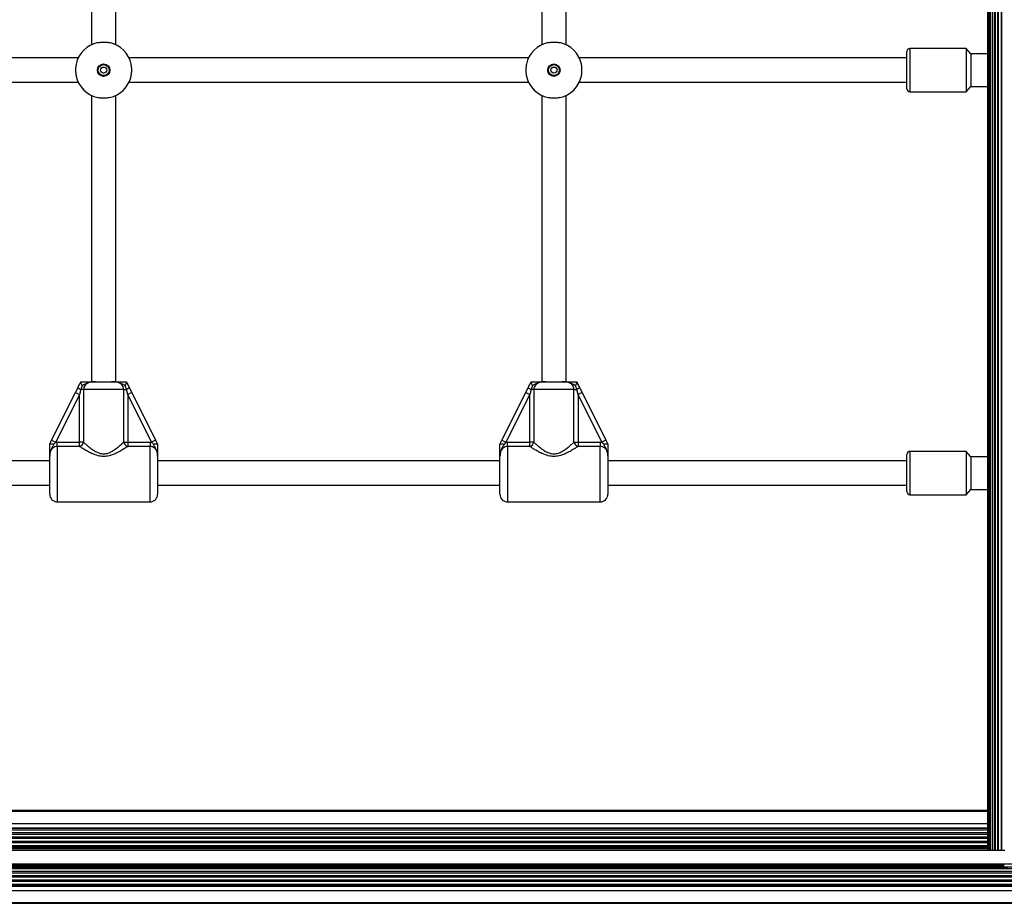
# Model space of a CAD drawing. Units: millimetres. Extents: x 2166 to 16465, y 3671 to 12708.
# Drawn here: x 11755 to 12403, y 9060 to 9641 of the extents above; entities that cross this region are included whole.
import ezdxf

# ---------------------------------------------------------------- set-up
doc = ezdxf.new("R2010")
doc.units = ezdxf.units.MM
doc.header["$LTSCALE"] = 50

msp = doc.modelspace()

# ---------------------------------------------------------------- linework, layer by layer
at = {"color": 7, "linetype": 'Continuous', "lineweight": 25}
for p, q in [((12391.96, 10121.01), (12391.96, 9095.01)), ((12392.17, 10121.01), (12392.17, 9095.01)), ((12392.8, 10121.01), (12392.8, 9095.01)), ((12393.81, 10121.01), (12393.81, 9095.01)), ((12393.82, 10121.01), (12393.82, 9095.01)), ((12395.05, 10121.01), (12395.05, 9095.01)), ((12395.23, 10121.01), (12395.23, 9095.01)), ((12396.68, 10121.01), (12396.68, 9095.01)), ((12396.97, 10121.01), (12396.97, 9095.01)), ((12398.64, 10121.01), (12398.64, 9095.01)), ((12399.01, 10121.01), (12399.01, 9095.01)), ((12400.89, 10121.01), (12400.89, 9095.01)), ((12401.31, 10121.01), (12401.31, 9095.01)), ((11802.46, 9813.01), (11802.46, 9624.69)), ((11818.46, 9624.69), (11818.46, 9813.01)), ((12098.71, 9813.01), (12098.71, 9624.69)), ((12114.71, 9624.69), (12114.71, 9813.01)), ((12377.96, 9622.26), (12340.96, 9622.26)), ((12340.96, 9622.26), (12340.96, 9613.32)), ((12380.96, 9618.76), (12377.96, 9622.26)), ((12377.96, 9622.26), (12377.96, 9593.76)), ((11793.78, 9616.01), (11530.89, 9616.01)), ((12090.03, 9616.01), (11827.14, 9616.01)), ((12338.96, 9616.01), (12123.39, 9616.01)), ((12338.96, 9612.58), (12338.96, 9620.26)), ((12391.96, 9618.76), (12380.96, 9618.76)), ((12380.96, 9618.76), (12380.96, 9597.26)), ((12338.96, 9595.76), (12338.96, 9612.58)), ((12340.96, 9613.32), (12340.96, 9593.76)), ((11530.89, 9600.01), (11793.78, 9600.01)), ((11827.14, 9600.01), (12090.03, 9600.01)), ((12123.39, 9600.01), (12338.96, 9600.01)), ((12377.96, 9593.76), (12380.96, 9597.26)), ((12380.96, 9597.26), (12391.96, 9597.26)), ((11802.46, 9591.33), (11802.46, 9403.01)), ((11818.46, 9403.01), (11818.46, 9591.33)), ((12098.71, 9591.33), (12098.71, 9403.01)), ((12114.71, 9403.01), (12114.71, 9591.33)), ((12340.96, 9593.76), (12377.96, 9593.76)), ((11795.45, 9402.99), (11795.46, 9403.01)), ((11795.45, 9402.99), (11795.46, 9403.01)), ((11796.27, 9400.48), (11795.45, 9398.01)), ((11796.27, 9400.48), (11795.45, 9398.01)), ((11805.19, 9403.01), (11815.73, 9403.01)), ((11825.46, 9403.01), (11825.47, 9402.99)), ((11825.46, 9403.01), (11825.47, 9402.99)), ((12091.7, 9402.99), (12091.71, 9403.01)), ((12092.52, 9400.48), (12091.7, 9398.01)), ((12101.44, 9403.01), (12111.98, 9403.01)), ((12121.71, 9403.01), (12121.72, 9402.99)), ((11776.24, 9364.57), (11791.91, 9395.91)), ((11794.59, 9394.57), (11778.92, 9363.23)), ((11791.91, 9395.91), (11793.63, 9399.35)), ((11791.91, 9395.91), (11794.59, 9394.57)), ((11795.45, 9398.01), (11794.59, 9394.57)), ((11794.59, 9363.3), (11794.59, 9394.57)), ((11797.24, 9398.01), (11795.45, 9398.01)), ((11823.68, 9398.01), (11797.24, 9398.01)), ((11797.24, 9398.01), (11797.24, 9363.3)), ((11823.68, 9363.3), (11823.68, 9398.01)), ((11823.68, 9398.01), (11825.47, 9398.01)), ((11826.33, 9394.57), (11825.47, 9398.01)), ((11829.01, 9395.91), (11826.33, 9394.57)), ((11826.33, 9394.57), (11826.33, 9363.3)), ((11842, 9363.23), (11826.33, 9394.57)), ((11827.29, 9399.35), (11829.01, 9395.91)), ((11829.01, 9395.91), (11844.68, 9364.57)), ((12072.49, 9364.57), (12088.16, 9395.91)), ((12090.84, 9394.57), (12075.17, 9363.23)), ((12088.16, 9395.91), (12089.88, 9399.35)), ((12088.16, 9395.91), (12090.84, 9394.57)), ((12091.7, 9398.01), (12090.84, 9394.57)), ((12090.84, 9363.3), (12090.84, 9394.57)), ((12093.49, 9398.01), (12091.7, 9398.01)), ((12093.49, 9398.01), (12093.49, 9363.3)), ((12119.93, 9398.01), (12093.49, 9398.01)), ((12119.93, 9363.3), (12119.93, 9398.01)), ((12119.93, 9398.01), (12121.72, 9398.01)), ((12122.58, 9394.57), (12121.72, 9398.01)), ((12125.26, 9395.91), (12122.58, 9394.57)), ((12122.58, 9394.57), (12122.58, 9363.3)), ((12138.25, 9363.23), (12122.58, 9394.57)), ((12123.54, 9399.35), (12125.26, 9395.91)), ((12125.26, 9395.91), (12140.93, 9364.57)), ((11774.96, 9362.01), (11774.98, 9362.04)), ((11774.96, 9362.01), (11774.98, 9362.04)), ((11774.98, 9362.04), (11776.24, 9364.57)), ((11774.98, 9362.04), (11776.24, 9364.57)), ((11776.24, 9364.57), (11778.92, 9363.23)), ((11778.92, 9363.23), (11777.68, 9362.07)), ((11778.92, 9363.23), (11777.68, 9362.07)), ((11778.92, 9363.23), (11779.96, 9363.3)), ((11778.92, 9363.23), (11779.96, 9363.3)), ((11779.96, 9360.53), (11779.96, 9363.3)), ((11779.96, 9363.3), (11794.59, 9363.3)), ((11794.59, 9360.53), (11794.59, 9363.3)), ((11797.24, 9363.3), (11794.59, 9363.3)), ((11823.68, 9363.3), (11826.33, 9363.3)), ((11826.33, 9363.3), (11826.33, 9360.53)), ((11826.33, 9363.3), (11840.96, 9363.3)), ((11840.96, 9363.3), (11840.96, 9360.53)), ((11840.96, 9363.3), (11842, 9363.23)), ((11840.96, 9363.3), (11842, 9363.23)), ((11844.68, 9364.57), (11842, 9363.23)), ((11843.24, 9362.07), (11842, 9363.23)), ((11843.24, 9362.07), (11842, 9363.23)), ((11844.68, 9364.57), (11845.95, 9362.04)), ((11844.68, 9364.57), (11845.95, 9362.04)), ((11845.95, 9362.04), (11845.96, 9362.01)), ((11845.95, 9362.04), (11845.96, 9362.01)), ((12071.21, 9362.01), (12071.23, 9362.04)), ((12071.23, 9362.04), (12072.49, 9364.57)), ((12072.49, 9364.57), (12075.17, 9363.23)), ((12075.17, 9363.23), (12073.93, 9362.07)), ((12075.17, 9363.23), (12076.21, 9363.3)), ((12076.21, 9360.53), (12076.21, 9363.3)), ((12076.21, 9363.3), (12090.84, 9363.3)), ((12090.84, 9360.53), (12090.84, 9363.3)), ((12093.49, 9363.3), (12090.84, 9363.3)), ((12119.93, 9363.3), (12122.58, 9363.3)), ((12122.58, 9363.3), (12122.58, 9360.53)), ((12122.58, 9363.3), (12137.21, 9363.3)), ((12137.21, 9363.3), (12137.21, 9360.53)), ((12137.21, 9363.3), (12138.25, 9363.23)), ((12140.93, 9364.57), (12138.25, 9363.23)), ((12139.49, 9362.07), (12138.25, 9363.23)), ((12140.93, 9364.57), (12142.2, 9362.04)), ((12142.2, 9362.04), (12142.21, 9362.01)), ((11794.59, 9360.53), (11779.96, 9360.53)), ((11779.96, 9360.53), (11779.96, 9324.01)), ((11840.96, 9360.53), (11826.33, 9360.53)), ((11840.96, 9324.01), (11840.96, 9360.53)), ((12090.84, 9360.53), (12076.21, 9360.53)), ((12076.21, 9360.53), (12076.21, 9324.01)), ((12137.21, 9360.53), (12122.58, 9360.53)), ((12137.21, 9324.01), (12137.21, 9360.53)), ((12338.96, 9347.58), (12338.96, 9355.26)), ((12377.96, 9357.26), (12340.96, 9357.26)), ((12340.96, 9357.26), (12340.96, 9348.32)), ((12380.96, 9353.76), (12377.96, 9357.26)), ((12377.96, 9357.26), (12377.96, 9328.76)), ((11774.96, 9351.01), (11549.71, 9351.01)), ((11774.96, 9329.01), (11774.96, 9354.13)), ((11845.96, 9354.13), (11845.96, 9329.01)), ((12071.21, 9351.01), (11845.96, 9351.01)), ((12071.21, 9329.01), (12071.21, 9354.13)), ((12142.21, 9354.13), (12142.21, 9329.01)), ((12338.96, 9351.01), (12142.21, 9351.01)), ((12391.96, 9353.76), (12380.96, 9353.76)), ((12380.96, 9353.76), (12380.96, 9332.26)), ((12338.96, 9330.76), (12338.96, 9347.58)), ((12340.96, 9348.32), (12340.96, 9328.76)), ((11549.71, 9335.01), (11774.96, 9335.01)), ((11845.96, 9335.01), (12071.21, 9335.01)), ((12142.21, 9335.01), (12338.96, 9335.01)), ((12377.96, 9328.76), (12380.96, 9332.26)), ((12380.96, 9332.26), (12391.96, 9332.26)), ((11779.96, 9324.01), (11840.96, 9324.01)), ((11779.96, 9324.01), (11840.96, 9324.01)), ((12076.21, 9324.01), (12137.21, 9324.01)), ((12340.96, 9328.76), (12377.96, 9328.76)), ((12391.96, 9121.01), (11228.96, 9121.01)), ((11228.96, 9120.51), (12391.96, 9120.51)), ((11228.96, 9112.51), (12391.96, 9112.51)), ((11228.96, 9109.64), (12391.96, 9109.64)), ((11228.96, 9109.36), (12391.96, 9109.36)), ((11228.96, 9108.42), (12391.96, 9108.42)), ((11228.96, 9106.54), (12391.96, 9106.54)), ((11228.96, 9105.59), (12391.96, 9105.59)), ((11228.96, 9103.71), (12391.96, 9103.71)), ((11228.96, 9102.77), (12391.96, 9102.77)), ((11228.96, 9100.88), (12391.96, 9100.88)), ((11228.96, 9099.94), (12391.96, 9099.94)), ((11228.96, 9098.05), (12391.96, 9098.05)), ((11228.96, 9097.15), (12391.96, 9097.15)), ((11228.96, 9096.72), (12391.96, 9096.72)), ((11228.96, 9096.01), (12391.96, 9096.01)), ((11219.6, 9095.01), (12401.32, 9095.01)), ((12401.32, 9095.01), (12403.38, 9095.01)), ((10833.41, 9082.97), (12764.42, 9082.97)), ((10834.06, 9086.01), (12764.42, 9086.01)), ((11218.18, 9083.87), (12402.75, 9083.87)), ((11218.36, 9085.01), (12402.56, 9085.01)), ((11218.36, 9084.3), (12402.56, 9084.3)), ((12402.56, 9086.01), (12402.56, 9084.01)), ((12402.56, 9084.01), (12418.36, 9084.01)), ((10826.46, 9081.08), (12764.42, 9081.08)), ((10826.46, 9080.14), (12764.42, 9080.14)), ((10826.46, 9078.25), (12764.42, 9078.25)), ((10826.46, 9077.31), (12764.42, 9077.31)), ((10826.46, 9075.43), (12764.42, 9075.43)), ((10826.46, 9074.48), (12764.43, 9074.48)), ((10826.46, 9072.6), (12764.44, 9072.6)), ((10826.46, 9071.66), (12764.45, 9071.66)), ((10826.46, 9071.38), (12764.46, 9071.38)), ((10826.46, 9068.51), (12764.56, 9068.51)), ((10826.46, 9060.51), (12764.99, 9060.51)), ((10862.73, 9060.01), (12758.19, 9060.01))]:
    msp.add_line(p, q, dxfattribs=at)
for centre, radius in [((11810.46, 9608.01), 4.1), ((11810.46, 9608.01), 3.63), ((11810.46, 9608.01), 2), ((12106.71, 9608.01), 4.1), ((12106.71, 9608.01), 3.63), ((12106.71, 9608.01), 2)]:
    msp.add_circle(centre, radius, dxfattribs=at)
for centre, radius, start, end in [((11810.46, 9608.01), 18.5, 102.08429, 167.91571), ((11810.46, 9608.01), 18.5, 12.08429, 77.91571), ((12106.71, 9608.01), 18.5, 102.08429, 167.91571), ((12106.71, 9608.01), 18.5, 12.08429, 77.91571), ((12340.96, 9620.26), 2, 90, 180), ((11810.46, 9608.01), 18.5, 192.08429, 257.91571), ((11810.46, 9608.01), 18.5, 282.08429, 347.91571), ((12106.71, 9608.01), 18.5, 192.08429, 257.91571), ((12106.71, 9608.01), 18.5, 282.08429, 347.91571), ((12340.96, 9595.76), 2, 180, 270), ((11796.88, 9401.86), 4.1, 217.62674, 249.66812), ((11824.04, 9401.86), 4.1, 290.33188, 322.37326), ((12093.13, 9401.86), 4.1, 217.62674, 249.66812), ((12120.29, 9401.86), 4.1, 290.33188, 322.37326), ((11793.84, 9363.91), 3.46, 282.66805, 349.92766), ((11827.09, 9363.91), 3.46, 190.07234, 257.33195), ((12090.09, 9363.91), 3.46, 282.66805, 349.92766), ((12123.34, 9363.91), 3.46, 190.07234, 257.33195), ((12340.96, 9355.26), 2, 90, 180), ((11779.96, 9329.01), 5, 180, 270), ((11840.96, 9329.01), 5, 270, 360), ((12076.21, 9329.01), 5, 180, 270), ((12137.21, 9329.01), 5, 270, 360), ((12340.96, 9330.76), 2, 180, 270), ((12405.46, 9087.72), 4.7, 231.94879, 270)]:
    msp.add_arc(centre, radius, start, end, dxfattribs=at)
for points, knots in [([(11806.59, 9626.1), (11807.36, 9626.23), (11808.92, 9626.49), (11811.53, 9626.5), (11813.32, 9626.31), (11814.19, 9626.13), (11814.33, 9626.1)], [0, 0, 0, 0, 0.31477, 0.629845, 0.940496, 1, 1, 1, 1]), ([(12102.84, 9626.1), (12103.61, 9626.23), (12105.17, 9626.49), (12107.78, 9626.5), (12109.57, 9626.31), (12110.44, 9626.13), (12110.58, 9626.1)], [0, 0, 0, 0, 0.31477, 0.629845, 0.940496, 1, 1, 1, 1]), ([(11792.37, 9611.88), (11792.24, 9611.11), (11791.98, 9609.55), (11791.97, 9606.94), (11792.16, 9605.15), (11792.34, 9604.28), (11792.37, 9604.14)], [0, 0, 0, 0, 0.31477, 0.629845, 0.940496, 1, 1, 1, 1]), ([(11828.55, 9604.14), (11828.68, 9604.91), (11828.94, 9606.47), (11828.95, 9609.08), (11828.76, 9610.87), (11828.58, 9611.74), (11828.55, 9611.88)], [0, 0, 0, 0, 0.31477, 0.629845, 0.940496, 1, 1, 1, 1]), ([(12088.62, 9611.88), (12088.49, 9611.11), (12088.23, 9609.55), (12088.22, 9606.94), (12088.41, 9605.15), (12088.59, 9604.28), (12088.62, 9604.14)], [0, 0, 0, 0, 0.31477, 0.629845, 0.940496, 1, 1, 1, 1]), ([(12124.8, 9604.14), (12124.93, 9604.91), (12125.19, 9606.47), (12125.2, 9609.08), (12125.01, 9610.87), (12124.83, 9611.74), (12124.8, 9611.88)], [0, 0, 0, 0, 0.31477, 0.629845, 0.940496, 1, 1, 1, 1]), ([(11814.33, 9589.92), (11813.56, 9589.79), (11812, 9589.53), (11809.39, 9589.52), (11807.6, 9589.71), (11806.73, 9589.89), (11806.59, 9589.92)], [0, 0, 0, 0, 0.31477, 0.629845, 0.940496, 1, 1, 1, 1]), ([(12110.58, 9589.92), (12109.81, 9589.79), (12108.25, 9589.53), (12105.64, 9589.52), (12103.85, 9589.71), (12102.98, 9589.89), (12102.84, 9589.92)], [0, 0, 0, 0, 0.31477, 0.629845, 0.940496, 1, 1, 1, 1]), ([(11793.63, 9399.35), (11793.65, 9399.38), (11794.09, 9400.26), (11794.7, 9401.48), (11795.29, 9402.66), (11795.45, 9402.99)], [0, 0, 0, 0, 0.026491, 0.727787, 1, 1, 1, 1]), ([(11793.63, 9399.35), (11793.65, 9399.38), (11794.09, 9400.26), (11794.7, 9401.48), (11795.29, 9402.66), (11795.45, 9402.99)], [0, 0, 0, 0, 0.026491, 0.727787, 1, 1, 1, 1]), ([(11796.27, 9400.48), (11796.27, 9400.49), (11796.14, 9400.82), (11795.9, 9401.45), (11795.63, 9402.23), (11795.45, 9402.79), (11795.45, 9402.93), (11795.45, 9402.99)], [0, 0, 0, 0, 0.003145, 0.273157, 0.531842, 0.765451, 1, 1, 1, 1]), ([(11796.27, 9400.48), (11796.27, 9400.49), (11796.14, 9400.82), (11795.9, 9401.45), (11795.63, 9402.23), (11795.45, 9402.79), (11795.45, 9402.93), (11795.45, 9402.99)], [0, 0, 0, 0, 0.003145, 0.273157, 0.531842, 0.765451, 1, 1, 1, 1]), ([(11795.46, 9403.01), (11795.62, 9403.01), (11796.54, 9403.01), (11798.16, 9403.01), (11800.03, 9403.01), (11801.79, 9403.01), (11803.19, 9403.01), (11804.3, 9403.01), (11804.76, 9403.01), (11805.1, 9403.01), (11805.18, 9403.01), (11805.19, 9403.01)], [0, 0, 0, 0, 0.040276, 0.241489, 0.435123, 0.630051, 0.85945, 0.902802, 0.974281, 0.997389, 1, 1, 1, 1]), ([(11795.46, 9403.01), (11795.62, 9403.01), (11796.54, 9403.01), (11798.16, 9403.01), (11800.03, 9403.01), (11801.79, 9403.01), (11803.19, 9403.01), (11804.3, 9403.01), (11804.76, 9403.01), (11805.1, 9403.01), (11805.18, 9403.01), (11805.19, 9403.01)], [0, 0, 0, 0, 0.040276, 0.241489, 0.435123, 0.630051, 0.85945, 0.902802, 0.974281, 0.997389, 1, 1, 1, 1]), ([(11805.19, 9403.01), (11805.18, 9403.01), (11805.15, 9403.01), (11805.01, 9403.01), (11804.64, 9403.01), (11803.13, 9402.98), (11801.02, 9402.76), (11798.62, 9401.8), (11797.28, 9400.95), (11796.45, 9400.57), (11796.27, 9400.48)], [0, 0, 0, 0, 0.003292, 0.0103, 0.043618, 0.120682, 0.485118, 0.708657, 0.936534, 1, 1, 1, 1]), ([(11805.19, 9403.01), (11805.18, 9403.01), (11805.15, 9403.01), (11805.01, 9403.01), (11804.64, 9403.01), (11803.13, 9402.98), (11801.02, 9402.76), (11798.62, 9401.8), (11797.28, 9400.95), (11796.45, 9400.57), (11796.27, 9400.48)], [0, 0, 0, 0, 0.003292, 0.0103, 0.043618, 0.120682, 0.485118, 0.708657, 0.936534, 1, 1, 1, 1]), ([(11805.19, 9403.01), (11805.11, 9403.01), (11804.43, 9403.01), (11803.15, 9402.96), (11801.32, 9402.67), (11799.62, 9402.01), (11798.28, 9400.91), (11797.41, 9399.55), (11797.29, 9398.52), (11797.24, 9398.01)], [0, 0, 0, 0, 0.02316, 0.195866, 0.370742, 0.554721, 0.711274, 0.857062, 1, 1, 1, 1]), ([(11805.19, 9403.01), (11805.11, 9403.01), (11804.43, 9403.01), (11803.15, 9402.96), (11801.32, 9402.67), (11799.62, 9402.01), (11798.28, 9400.91), (11797.41, 9399.55), (11797.29, 9398.52), (11797.24, 9398.01)], [0, 0, 0, 0, 0.02316, 0.195866, 0.370742, 0.554721, 0.711274, 0.857062, 1, 1, 1, 1]), ([(11823.68, 9398.01), (11823.63, 9398.52), (11823.51, 9399.55), (11822.64, 9400.91), (11821.3, 9402.01), (11819.57, 9402.68), (11817.67, 9402.98), (11816.38, 9403), (11815.73, 9403.01)], [0, 0, 0, 0, 0.142943, 0.288736, 0.445293, 0.629278, 0.812745, 1, 1, 1, 1]), ([(11824.65, 9400.48), (11824.6, 9400.5), (11823.77, 9400.87), (11822.44, 9401.74), (11820.07, 9402.69), (11818.01, 9402.96), (11816.51, 9403.01), (11815.96, 9403.01), (11815.79, 9403.01), (11815.74, 9403.01), (11815.73, 9403.01)], [0, 0, 0, 0, 0.016164, 0.288687, 0.514725, 0.82388, 0.944355, 0.985565, 0.996708, 1, 1, 1, 1]), ([(11815.73, 9403.01), (11815.74, 9403.01), (11815.89, 9403.01), (11816.37, 9403.01), (11817.58, 9403.01), (11819.06, 9403.01), (11820.97, 9403.01), (11823, 9403.01), (11824.75, 9403.01), (11825.46, 9403.01)], [0, 0, 0, 0, 0.002613, 0.045346, 0.140614, 0.370138, 0.541331, 0.815228, 1, 1, 1, 1]), ([(11823.68, 9398.01), (11823.63, 9398.52), (11823.51, 9399.55), (11822.64, 9400.91), (11821.3, 9402.01), (11819.57, 9402.68), (11817.67, 9402.98), (11816.38, 9403), (11815.73, 9403.01)], [0, 0, 0, 0, 0.142943, 0.288736, 0.445293, 0.629278, 0.812745, 1, 1, 1, 1]), ([(11824.65, 9400.48), (11824.6, 9400.5), (11823.77, 9400.87), (11822.44, 9401.74), (11820.07, 9402.69), (11818.01, 9402.96), (11816.51, 9403.01), (11815.96, 9403.01), (11815.79, 9403.01), (11815.74, 9403.01), (11815.73, 9403.01)], [0, 0, 0, 0, 0.016164, 0.288687, 0.514725, 0.82388, 0.944355, 0.985565, 0.996708, 1, 1, 1, 1]), ([(11815.73, 9403.01), (11815.74, 9403.01), (11815.89, 9403.01), (11816.37, 9403.01), (11817.58, 9403.01), (11819.06, 9403.01), (11820.97, 9403.01), (11823, 9403.01), (11824.75, 9403.01), (11825.46, 9403.01)], [0, 0, 0, 0, 0.002613, 0.045346, 0.140614, 0.370138, 0.541331, 0.815228, 1, 1, 1, 1]), ([(11825.47, 9402.99), (11825.47, 9402.93), (11825.47, 9402.79), (11825.29, 9402.23), (11825.02, 9401.45), (11824.79, 9400.82), (11824.65, 9400.49), (11824.65, 9400.48)], [0, 0, 0, 0, 0.234549, 0.468158, 0.726843, 0.996855, 1, 1, 1, 1]), ([(11825.47, 9402.99), (11825.47, 9402.93), (11825.47, 9402.79), (11825.29, 9402.23), (11825.02, 9401.45), (11824.79, 9400.82), (11824.65, 9400.49), (11824.65, 9400.48)], [0, 0, 0, 0, 0.234549, 0.468158, 0.726843, 0.996855, 1, 1, 1, 1]), ([(11825.47, 9398.01), (11825.46, 9398.05), (11825.28, 9398.89), (11824.95, 9399.71), (11824.65, 9400.48)], [0, 0, 0, 0, 0.044012, 1, 1, 1, 1]), ([(11825.47, 9398.01), (11825.46, 9398.05), (11825.28, 9398.89), (11824.95, 9399.71), (11824.65, 9400.48)], [0, 0, 0, 0, 0.044012, 1, 1, 1, 1]), ([(11825.47, 9402.99), (11825.63, 9402.66), (11826.24, 9401.45), (11826.85, 9400.24), (11827.29, 9399.35)], [0, 0, 0, 0, 0.27223, 1, 1, 1, 1]), ([(11825.47, 9402.99), (11825.63, 9402.66), (11826.24, 9401.45), (11826.85, 9400.24), (11827.29, 9399.35)], [0, 0, 0, 0, 0.27223, 1, 1, 1, 1]), ([(12089.88, 9399.35), (12089.9, 9399.38), (12090.34, 9400.26), (12090.95, 9401.48), (12091.54, 9402.66), (12091.7, 9402.99)], [0, 0, 0, 0, 0.026491, 0.727787, 1, 1, 1, 1]), ([(12092.52, 9400.48), (12092.52, 9400.49), (12092.39, 9400.82), (12092.15, 9401.45), (12091.88, 9402.23), (12091.7, 9402.79), (12091.7, 9402.93), (12091.7, 9402.99)], [0, 0, 0, 0, 0.003145, 0.273157, 0.531842, 0.765451, 1, 1, 1, 1]), ([(12091.71, 9403.01), (12091.87, 9403.01), (12092.79, 9403.01), (12094.41, 9403.01), (12096.28, 9403.01), (12098.04, 9403.01), (12099.44, 9403.01), (12100.55, 9403.01), (12101.01, 9403.01), (12101.35, 9403.01), (12101.43, 9403.01), (12101.44, 9403.01)], [0, 0, 0, 0, 0.040276, 0.241489, 0.435123, 0.630051, 0.85945, 0.902802, 0.974281, 0.997389, 1, 1, 1, 1]), ([(12101.44, 9403.01), (12101.43, 9403.01), (12101.4, 9403.01), (12101.26, 9403.01), (12100.89, 9403.01), (12099.38, 9402.98), (12097.27, 9402.76), (12094.87, 9401.8), (12093.53, 9400.95), (12092.7, 9400.57), (12092.52, 9400.48)], [0, 0, 0, 0, 0.003292, 0.0103, 0.043618, 0.120682, 0.485118, 0.708657, 0.936534, 1, 1, 1, 1]), ([(12101.44, 9403.01), (12101.36, 9403.01), (12100.68, 9403.01), (12099.4, 9402.96), (12097.57, 9402.67), (12095.87, 9402.01), (12094.53, 9400.91), (12093.66, 9399.55), (12093.54, 9398.52), (12093.49, 9398.01)], [0, 0, 0, 0, 0.02316, 0.195866, 0.370742, 0.554721, 0.711274, 0.857062, 1, 1, 1, 1]), ([(12119.93, 9398.01), (12119.88, 9398.52), (12119.76, 9399.55), (12118.89, 9400.91), (12117.55, 9402.01), (12115.82, 9402.68), (12113.92, 9402.98), (12112.63, 9403), (12111.98, 9403.01)], [0, 0, 0, 0, 0.142943, 0.288736, 0.445293, 0.629278, 0.812745, 1, 1, 1, 1]), ([(12120.9, 9400.48), (12120.85, 9400.5), (12120.02, 9400.87), (12118.69, 9401.74), (12116.32, 9402.69), (12114.26, 9402.96), (12112.76, 9403.01), (12112.21, 9403.01), (12112.04, 9403.01), (12111.99, 9403.01), (12111.98, 9403.01)], [0, 0, 0, 0, 0.016164, 0.288687, 0.514725, 0.82388, 0.944355, 0.985565, 0.996708, 1, 1, 1, 1]), ([(12111.98, 9403.01), (12111.99, 9403.01), (12112.14, 9403.01), (12112.62, 9403.01), (12113.83, 9403.01), (12115.31, 9403.01), (12117.22, 9403.01), (12119.25, 9403.01), (12121, 9403.01), (12121.71, 9403.01)], [0, 0, 0, 0, 0.002613, 0.045346, 0.140614, 0.370138, 0.541331, 0.815228, 1, 1, 1, 1]), ([(12121.72, 9402.99), (12121.72, 9402.93), (12121.72, 9402.79), (12121.54, 9402.23), (12121.27, 9401.45), (12121.04, 9400.82), (12120.9, 9400.49), (12120.9, 9400.48)], [0, 0, 0, 0, 0.234549, 0.468158, 0.726843, 0.996855, 1, 1, 1, 1]), ([(12121.72, 9398.01), (12121.71, 9398.05), (12121.53, 9398.89), (12121.2, 9399.71), (12120.9, 9400.48)], [0, 0, 0, 0, 0.044012, 1, 1, 1, 1]), ([(12121.72, 9402.99), (12121.88, 9402.66), (12122.49, 9401.45), (12123.1, 9400.24), (12123.54, 9399.35)], [0, 0, 0, 0, 0.27223, 1, 1, 1, 1]), ([(11777.68, 9362.07), (11777.59, 9361.86), (11777.23, 9360.92), (11776.5, 9359.81), (11775.48, 9357.84), (11775.03, 9356.06), (11774.96, 9354.59), (11774.96, 9354.21), (11774.96, 9354.14), (11774.96, 9354.13)], [0, 0, 0, 0, 0.079903, 0.345358, 0.479894, 0.864993, 0.976153, 0.997767, 1, 1, 1, 1]), ([(11777.68, 9362.07), (11777.59, 9361.86), (11777.23, 9360.92), (11776.5, 9359.81), (11775.48, 9357.84), (11775.03, 9356.06), (11774.96, 9354.59), (11774.96, 9354.21), (11774.96, 9354.14), (11774.96, 9354.13)], [0, 0, 0, 0, 0.079903, 0.345358, 0.479894, 0.864993, 0.976153, 0.997767, 1, 1, 1, 1]), ([(11774.96, 9354.13), (11774.96, 9354.14), (11774.96, 9354.18), (11774.96, 9354.44), (11774.96, 9355.4), (11774.96, 9356.51), (11774.96, 9358.19), (11774.96, 9359.84), (11774.96, 9361.41), (11774.96, 9362.01)], [0, 0, 0, 0, 0.001627, 0.019185, 0.106825, 0.405117, 0.521031, 0.815716, 1, 1, 1, 1]), ([(11774.96, 9354.13), (11774.96, 9354.14), (11774.96, 9354.18), (11774.96, 9354.44), (11774.96, 9355.4), (11774.96, 9356.51), (11774.96, 9358.19), (11774.96, 9359.84), (11774.96, 9361.41), (11774.96, 9362.01)], [0, 0, 0, 0, 0.001627, 0.019185, 0.106825, 0.405117, 0.521031, 0.815716, 1, 1, 1, 1]), ([(11774.98, 9362.04), (11775.04, 9362.1), (11775.17, 9362.21), (11775.75, 9362.27), (11776.55, 9362.24), (11777.24, 9362.15), (11777.62, 9362.08), (11777.67, 9362.07), (11777.68, 9362.07)], [0, 0, 0, 0, 0.237438, 0.4748, 0.714666, 0.962822, 0.995953, 1, 1, 1, 1]), ([(11774.98, 9362.04), (11775.04, 9362.1), (11775.17, 9362.21), (11775.75, 9362.27), (11776.55, 9362.24), (11777.24, 9362.15), (11777.62, 9362.08), (11777.67, 9362.07), (11777.68, 9362.07)], [0, 0, 0, 0, 0.237438, 0.4748, 0.714666, 0.962822, 0.995953, 1, 1, 1, 1]), ([(11797.24, 9363.3), (11797.71, 9362.86), (11798.67, 9361.97), (11800.5, 9360.39), (11802.57, 9358.76), (11804.62, 9357.42), (11806.53, 9356.47), (11808.57, 9355.76), (11811.23, 9355.51), (11813.99, 9356.25), (11816.26, 9357.39), (11818.38, 9358.79), (11820.45, 9360.4), (11822.31, 9362.03), (11823.25, 9362.9), (11823.68, 9363.3)], [0, 0, 0, 0, 0.084303, 0.168742, 0.253198, 0.337552, 0.387626, 0.437588, 0.520576, 0.604096, 0.672256, 0.740591, 0.831956, 0.923263, 1, 1, 1, 1]), ([(11797.24, 9363.3), (11797.71, 9362.86), (11798.67, 9361.97), (11800.5, 9360.39), (11802.57, 9358.76), (11804.62, 9357.42), (11806.53, 9356.47), (11808.57, 9355.76), (11811.23, 9355.51), (11813.99, 9356.25), (11816.26, 9357.39), (11818.38, 9358.79), (11820.45, 9360.4), (11822.31, 9362.03), (11823.25, 9362.9), (11823.68, 9363.3)], [0, 0, 0, 0, 0.084303, 0.168742, 0.253198, 0.337552, 0.387626, 0.437588, 0.520576, 0.604096, 0.672256, 0.740591, 0.831956, 0.923263, 1, 1, 1, 1]), ([(11843.24, 9362.07), (11843.25, 9362.07), (11843.3, 9362.08), (11843.69, 9362.15), (11844.38, 9362.24), (11845.18, 9362.27), (11845.76, 9362.21), (11845.88, 9362.1), (11845.95, 9362.04)], [0, 0, 0, 0, 0.004047, 0.039305, 0.28737, 0.527191, 0.763558, 1, 1, 1, 1]), ([(11843.24, 9362.07), (11843.25, 9362.07), (11843.3, 9362.08), (11843.69, 9362.15), (11844.38, 9362.24), (11845.18, 9362.27), (11845.76, 9362.21), (11845.88, 9362.1), (11845.95, 9362.04)], [0, 0, 0, 0, 0.004047, 0.039305, 0.28737, 0.527191, 0.763558, 1, 1, 1, 1]), ([(11845.96, 9354.13), (11845.96, 9354.14), (11845.96, 9354.21), (11845.96, 9354.59), (11845.89, 9356.06), (11845.44, 9357.84), (11844.42, 9359.81), (11843.69, 9360.92), (11843.33, 9361.86), (11843.24, 9362.07)], [0, 0, 0, 0, 0.002233, 0.023847, 0.135007, 0.520106, 0.654642, 0.920097, 1, 1, 1, 1]), ([(11845.96, 9354.13), (11845.96, 9354.14), (11845.96, 9354.21), (11845.96, 9354.59), (11845.89, 9356.06), (11845.44, 9357.84), (11844.42, 9359.81), (11843.69, 9360.92), (11843.33, 9361.86), (11843.24, 9362.07)], [0, 0, 0, 0, 0.002233, 0.023847, 0.135007, 0.520106, 0.654642, 0.920097, 1, 1, 1, 1]), ([(11845.96, 9362.01), (11845.96, 9361.41), (11845.96, 9359.84), (11845.96, 9358.19), (11845.96, 9356.51), (11845.96, 9355.4), (11845.96, 9354.44), (11845.96, 9354.18), (11845.96, 9354.14), (11845.96, 9354.13)], [0, 0, 0, 0, 0.184284, 0.478969, 0.594883, 0.893175, 0.980815, 0.998373, 1, 1, 1, 1]), ([(11845.96, 9362.01), (11845.96, 9361.41), (11845.96, 9359.84), (11845.96, 9358.19), (11845.96, 9356.51), (11845.96, 9355.4), (11845.96, 9354.44), (11845.96, 9354.18), (11845.96, 9354.14), (11845.96, 9354.13)], [0, 0, 0, 0, 0.184284, 0.478969, 0.594883, 0.893175, 0.980815, 0.998373, 1, 1, 1, 1]), ([(12073.93, 9362.07), (12073.84, 9361.86), (12073.48, 9360.92), (12072.75, 9359.81), (12071.73, 9357.84), (12071.28, 9356.06), (12071.21, 9354.59), (12071.21, 9354.21), (12071.21, 9354.14), (12071.21, 9354.13)], [0, 0, 0, 0, 0.079903, 0.345358, 0.479894, 0.864993, 0.976153, 0.997767, 1, 1, 1, 1]), ([(12071.21, 9354.13), (12071.21, 9354.14), (12071.21, 9354.18), (12071.21, 9354.44), (12071.21, 9355.4), (12071.21, 9356.51), (12071.21, 9358.19), (12071.21, 9359.84), (12071.21, 9361.41), (12071.21, 9362.01)], [0, 0, 0, 0, 0.001627, 0.019185, 0.106825, 0.405117, 0.521031, 0.815716, 1, 1, 1, 1]), ([(12071.23, 9362.04), (12071.29, 9362.1), (12071.42, 9362.21), (12072, 9362.27), (12072.8, 9362.24), (12073.49, 9362.15), (12073.87, 9362.08), (12073.92, 9362.07), (12073.93, 9362.07)], [0, 0, 0, 0, 0.237438, 0.4748, 0.714666, 0.962822, 0.995953, 1, 1, 1, 1]), ([(12093.49, 9363.3), (12093.96, 9362.86), (12094.92, 9361.97), (12096.75, 9360.39), (12098.82, 9358.76), (12100.87, 9357.42), (12102.78, 9356.47), (12104.82, 9355.76), (12107.48, 9355.51), (12110.24, 9356.25), (12112.51, 9357.39), (12114.63, 9358.79), (12116.7, 9360.4), (12118.56, 9362.03), (12119.5, 9362.9), (12119.93, 9363.3)], [0, 0, 0, 0, 0.084303, 0.168742, 0.253198, 0.337552, 0.387626, 0.437588, 0.520576, 0.604096, 0.672256, 0.740591, 0.831956, 0.923263, 1, 1, 1, 1]), ([(12139.49, 9362.07), (12139.5, 9362.07), (12139.55, 9362.08), (12139.94, 9362.15), (12140.63, 9362.24), (12141.43, 9362.27), (12142.01, 9362.21), (12142.13, 9362.1), (12142.2, 9362.04)], [0, 0, 0, 0, 0.004047, 0.039305, 0.28737, 0.527191, 0.763558, 1, 1, 1, 1]), ([(12142.21, 9354.13), (12142.21, 9354.14), (12142.21, 9354.21), (12142.21, 9354.59), (12142.14, 9356.06), (12141.69, 9357.84), (12140.67, 9359.81), (12139.94, 9360.92), (12139.58, 9361.86), (12139.49, 9362.07)], [0, 0, 0, 0, 0.002233, 0.023847, 0.135007, 0.520106, 0.654642, 0.920097, 1, 1, 1, 1]), ([(12142.21, 9362.01), (12142.21, 9361.41), (12142.21, 9359.84), (12142.21, 9358.19), (12142.21, 9356.51), (12142.21, 9355.4), (12142.21, 9354.44), (12142.21, 9354.18), (12142.21, 9354.14), (12142.21, 9354.13)], [0, 0, 0, 0, 0.184284, 0.478969, 0.594883, 0.893175, 0.980815, 0.998373, 1, 1, 1, 1]), ([(11779.96, 9360.53), (11779.43, 9360.48), (11778.37, 9360.36), (11776.95, 9359.48), (11775.84, 9358.15), (11775.08, 9356.3), (11775, 9354.91), (11774.96, 9354.13)], [0, 0, 0, 0, 0.172553, 0.347755, 0.532917, 0.741403, 1, 1, 1, 1]), ([(11779.96, 9360.53), (11779.43, 9360.48), (11778.37, 9360.36), (11776.95, 9359.48), (11775.84, 9358.15), (11775.08, 9356.3), (11775, 9354.91), (11774.96, 9354.13)], [0, 0, 0, 0, 0.172553, 0.347755, 0.532917, 0.741403, 1, 1, 1, 1]), ([(11826.33, 9360.53), (11825.81, 9360.19), (11824.67, 9359.42), (11822.41, 9358.01), (11819.91, 9356.61), (11817.37, 9355.41), (11814.62, 9354.42), (11811.36, 9353.81), (11807.55, 9354.06), (11804.08, 9355.16), (11801.04, 9356.59), (11798.54, 9358), (11796.32, 9359.38), (11795.17, 9360.15), (11794.59, 9360.53)], [0, 0, 0, 0, 0.072899, 0.161218, 0.249622, 0.318922, 0.388131, 0.477673, 0.567895, 0.672125, 0.755468, 0.838851, 0.919496, 1, 1, 1, 1]), ([(11826.33, 9360.53), (11825.81, 9360.19), (11824.67, 9359.42), (11822.41, 9358.01), (11819.91, 9356.61), (11817.37, 9355.41), (11814.62, 9354.42), (11811.36, 9353.81), (11807.55, 9354.06), (11804.08, 9355.16), (11801.04, 9356.59), (11798.54, 9358), (11796.32, 9359.38), (11795.17, 9360.15), (11794.59, 9360.53)], [0, 0, 0, 0, 0.072899, 0.161218, 0.249622, 0.318922, 0.388131, 0.477673, 0.567895, 0.672125, 0.755468, 0.838851, 0.919496, 1, 1, 1, 1]), ([(11845.96, 9354.13), (11845.96, 9354.16), (11845.96, 9354.92), (11845.82, 9356.32), (11845.09, 9358.15), (11843.97, 9359.48), (11842.55, 9360.36), (11841.49, 9360.48), (11840.96, 9360.53)], [0, 0, 0, 0, 0.007316, 0.258633, 0.467109, 0.652262, 0.827455, 1, 1, 1, 1]), ([(11845.96, 9354.13), (11845.96, 9354.16), (11845.96, 9354.92), (11845.82, 9356.32), (11845.09, 9358.15), (11843.97, 9359.48), (11842.55, 9360.36), (11841.49, 9360.48), (11840.96, 9360.53)], [0, 0, 0, 0, 0.007316, 0.258633, 0.467109, 0.652262, 0.827455, 1, 1, 1, 1]), ([(12076.21, 9360.53), (12075.68, 9360.48), (12074.62, 9360.36), (12073.2, 9359.48), (12072.09, 9358.15), (12071.33, 9356.3), (12071.25, 9354.91), (12071.21, 9354.13)], [0, 0, 0, 0, 0.172553, 0.347755, 0.532917, 0.741403, 1, 1, 1, 1]), ([(12122.58, 9360.53), (12122.06, 9360.19), (12120.92, 9359.42), (12118.66, 9358.01), (12116.16, 9356.61), (12113.62, 9355.41), (12110.87, 9354.42), (12107.61, 9353.81), (12103.8, 9354.06), (12100.33, 9355.16), (12097.29, 9356.59), (12094.79, 9358), (12092.57, 9359.38), (12091.42, 9360.15), (12090.84, 9360.53)], [0, 0, 0, 0, 0.072899, 0.161218, 0.249622, 0.318922, 0.388131, 0.477673, 0.567895, 0.672125, 0.755468, 0.838851, 0.919496, 1, 1, 1, 1]), ([(12142.21, 9354.13), (12142.21, 9354.16), (12142.21, 9354.92), (12142.07, 9356.32), (12141.34, 9358.15), (12140.22, 9359.48), (12138.8, 9360.36), (12137.74, 9360.48), (12137.21, 9360.53)], [0, 0, 0, 0, 0.007316, 0.258633, 0.467109, 0.652262, 0.827455, 1, 1, 1, 1])]:
    msp.add_open_spline(points, degree=3, knots=knots, dxfattribs=at)

doc.saveas('drawing.dxf')
